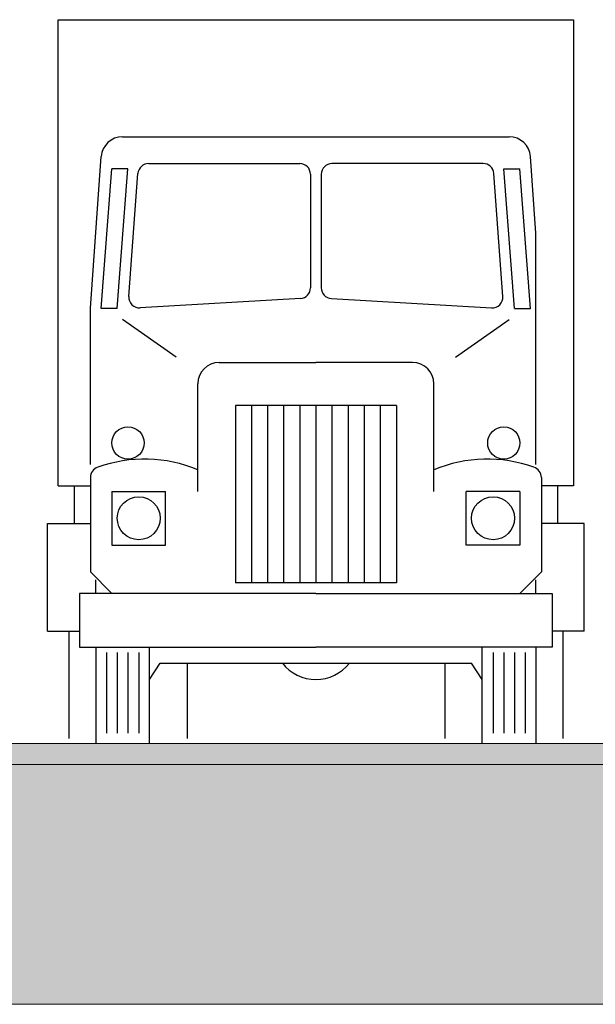
# Model space of a CAD drawing. Units: metres. Extents: x 288440 to 296834, y 318638 to 321841.
# Drawn here: x 288540 to 288554, y 318878 to 318901 of the extents above; entities that cross this region are included whole.
import ezdxf

# ---------------------------------------------------------------- set-up
doc = ezdxf.new("R2010")
doc.units = ezdxf.units.M
doc.header["$LTSCALE"] = 5
doc.layers.get('0').update_dxf_attribs({"lineweight": 9})
for name, color, linetype, lineweight in [('8', 8, 'Continuous', 0), ('A-HACBETON', 251, 'Continuous', 0), ('HACHURES', 8, 'Continuous', 0)]:
    doc.layers.add(name, color=color, linetype=linetype, lineweight=lineweight)
doc.layers.add('Bloques', color=8, linetype='Continuous')

# ---------------------------------------------------------------- blocks, each defined once
blk = doc.blocks.new('AUVFS009')
at = {"color": 0, "linetype": 'ByBlock'}
for p, q in [((0.0508, 3.4232), (2.4892, 3.4232)), ((0.0508, 1.2192), (0.0508, 3.4232)), ((2.4892, 3.4232), (2.4892, 1.2192)), ((0.3557, 2.8702), (2.1843, 2.8702)), ((0.2032, 2.0592), (0.2544, 2.7758)), ((2.3114, 2.4148), (2.2856, 2.7758)), ((0.254, 2.0574), (0.3048, 2.7178)), ((0.381, 2.7178), (0.3048, 2.7178)), ((0.3302, 2.0574), (0.381, 2.7178)), ((0.479, 2.7432), (1.1938, 2.7432)), ((2.061, 2.7432), (1.3462, 2.7432)), ((2.159, 2.7178), (2.2352, 2.7178)), ((2.2098, 2.0574), (2.159, 2.7178)), ((2.286, 2.0574), (2.2352, 2.7178)), ((0.3853, 2.1153), (0.4283, 2.6962)), ((1.2446, 2.6924), (1.2446, 2.1561)), ((1.2954, 2.6924), (1.2954, 2.1561)), ((2.1547, 2.1153), (2.1117, 2.6962)), ((2.3114, 1.3208), (2.3114, 2.4148)), ((1.1968, 2.1054), (0.4389, 2.0608)), ((1.3432, 2.1054), (2.1011, 2.0608)), ((0.2032, 1.3208), (0.2032, 2.0592)), ((0.3302, 2.0574), (0.254, 2.0574)), ((2.2098, 2.0574), (2.286, 2.0574)), ((0.8128, 1.8034), (1.27, 1.8034)), ((1.7272, 1.8034), (1.27, 1.8034)), ((0.7112, 1.1938), (0.7112, 1.7018)), ((1.8288, 1.1938), (1.8288, 1.7018)), ((1.651, 1.6002), (0.889, 1.6002)), ((0.889, 1.6002), (0.889, 0.762)), ((1.651, 1.6002), (1.651, 0.762)), ((0.2032, 1.2594), (0.2032, 0.8128)), ((2.3368, 1.2594), (2.3368, 0.8128)), ((0.0508, 1.2192), (0.2032, 1.2192)), ((0.127, 1.2192), (0.127, 1.0414)), ((2.4892, 1.2192), (2.3368, 1.2192)), ((2.413, 1.2192), (2.413, 1.0414)), ((0, 1.0414), (0.2032, 1.0414)), ((0, 0.5334), (0, 1.0414)), ((2.54, 1.0414), (2.3368, 1.0414)), ((2.54, 0.5334), (2.54, 1.0414)), ((0.3048, 0.7112), (0.2032, 0.8128)), ((2.2352, 0.7112), (2.3368, 0.8128)), ((0.2286, 0.7112), (0.2286, 0.7762)), ((1.651, 0.762), (0.889, 0.762)), ((2.3114, 0.7112), (2.3114, 0.7762)), ((1.27, 0.7112), (0.1524, 0.7112)), ((0.1524, 0.7112), (0.1524, 0.4572)), ((1.27, 0.7112), (2.3876, 0.7112)), ((2.3876, 0.7112), (2.3876, 0.4572)), ((0, 0.5334), (0.1524, 0.5334)), ((0.1016, 0.5334), (0.1016, 0.0254)), ((2.54, 0.5334), (2.3876, 0.5334)), ((2.4892, 0.5334), (2.3876, 0.5334)), ((2.4384, 0.5334), (2.4384, 0.0254)), ((0.1524, 0.4572), (1.27, 0.4572)), ((0.2286, 0.4572), (0.2286, 0)), ((0.4826, 0), (0.4826, 0.4572)), ((2.3876, 0.4572), (1.27, 0.4572)), ((2.0574, 0), (2.0574, 0.4572)), ((2.3114, 0.4572), (2.3114, 0)), ((0.4826, 0.3048), (0.5334, 0.381)), ((0.5334, 0.381), (2.0066, 0.381)), ((0.6604, 0.381), (0.6604, 0.0254)), ((1.8796, 0.381), (1.8796, 0.0254)), ((2.0574, 0.3048), (2.0066, 0.381))]:
    blk.add_line(p, q, dxfattribs=at)
at = {"color": 0}
for p, q in [((0.6096, 1.8288), (0.3556, 2.0066)), ((1.9304, 1.8288), (2.1844, 2.0066)), ((0.9652, 1.6002), (0.9652, 0.762)), ((1.0414, 1.6002), (1.0414, 0.762)), ((1.1176, 1.6002), (1.1176, 0.762)), ((1.1938, 1.6002), (1.1938, 0.762)), ((1.27, 1.6002), (1.27, 0.762)), ((1.3462, 1.6002), (1.3462, 0.762)), ((1.4224, 1.6002), (1.4224, 0.762)), ((1.4986, 1.6002), (1.4986, 0.762)), ((1.5748, 1.6002), (1.5748, 0.762)), ((0.3048, 1.1938), (0.5588, 1.1938)), ((0.3048, 1.1938), (0.3048, 0.9398)), ((0.5588, 0.9398), (0.5588, 1.1938)), ((1.9812, 0.9398), (1.9812, 1.1938)), ((2.2352, 1.1938), (1.9812, 1.1938)), ((2.2352, 1.1938), (2.2352, 0.9398)), ((0.3048, 0.9398), (0.5588, 0.9398)), ((2.2352, 0.9398), (1.9812, 0.9398)), ((0.2794, 0.4318), (0.2794, 0.0508)), ((0.3302, 0.4318), (0.3302, 0.0508)), ((0.381, 0.4318), (0.381, 0.0508)), ((0.4318, 0.4318), (0.4318, 0.0508)), ((2.1082, 0.4318), (2.1082, 0.0508)), ((2.159, 0.4318), (2.159, 0.0508)), ((2.2098, 0.4318), (2.2098, 0.0508)), ((2.2606, 0.4318), (2.2606, 0.0508))]:
    blk.add_line(p, q, dxfattribs=at)
for centre in [(0.381, 1.4224), (2.159, 1.4224)]:
    blk.add_circle(centre, 0.0762, dxfattribs=at)
at = {"color": 0, "linetype": 'ByBlock'}
for centre in [(0.4318, 1.0668), (2.1082, 1.0668)]:
    blk.add_circle(centre, 0.1016, dxfattribs=at)
for centre, radius, start, end in [((0.3557, 2.7686), 0.1016, 90, 175.9144), ((2.1843, 2.7686), 0.1016, 4.0856, 90), ((0.479, 2.6924), 0.0508, 90, 175.7636), ((1.1938, 2.6924), 0.0508, 0, 90), ((1.3462, 2.6924), 0.0508, 90, 180), ((2.061, 2.6924), 0.0508, 4.2364, 90), ((1.1938, 2.1561), 0.0508, 273.3665, 0), ((1.3462, 2.1561), 0.0508, 180, 266.6335), ((0.4359, 2.1115), 0.0508, 175.7636, 273.3665), ((2.1041, 2.1115), 0.0508, 266.6335, 4.2364), ((0.8128, 1.7018), 0.1016, 90, 180), ((1.7272, 1.7018), 0.1016, 0, 90), ((0.254, 1.2594), 0.0508, 107.9695, 180), ((0.459, 0.6965), 0.6498, 67.1637, 109.8532), ((2.081, 0.6965), 0.6498, 70.1468, 112.8363), ((2.286, 1.2594), 0.0508, 0, 72.0305)]:
    blk.add_arc(centre, radius, start, end, dxfattribs=at)
at = {"color": 0}
blk.add_arc((1.27, 0.508), 0.2032, 218.6822, 321.3178, dxfattribs=at)
blk = doc.blocks.new('A$C4870621E')
at = {"layer": '8'}
h = blk.add_hatch(dxfattribs=at)
h.set_pattern_fill('AR-CONC', color=256, scale=0.003, style=0)
h.set_pattern_definition([(50, (-285819.0952, -311527.0948), (0.546554007, -0.0478172566), [0.05715, -0.62865]), (355, (-285819.0952, -311527.0948), (-0.1057302643, 0.5731705357), [0.04572, -0.5029217525]), (100.4514447, (-285819.04967, -311527.09876), (0.4408237413, 0.52535325574), [0.0485700264, -0.5342707338]), (46.1842, (-285819.0952, -311526.9424), (0.8132371227, -0.1261269838), [0.085725, -0.942975]), (96.6355576, (-285819.02745, -311526.9529), (0.7122124022, 0.7422783738), [0.0728550694, -0.8014068245]), (351.18415117, (-285819.0952, -311526.9424), (0.7122124022, 0.7422783738), [0.0685799012, -0.7543791958]), (21, (-285819.019, -311526.9805), (0.4548431738, -0.30679559456), [0.05715, -0.62865]), (326, (-285819.019, -311526.9805), (0.18540608504, 0.5525638984), [0.04572, -0.50292]), (71.451445, (-285818.9811, -311527.00604), (0.64024925784, 0.24576830666), [0.0485700264, -0.5342698128]), (37.5, (-285819.09522, -311527.09478), (0.00926580975, 0.25366511662), [0, -0.496824, 0, -0.51054, 0, -0.504825]), (7.5, (-285819.09522, -311527.09478), (0.20045898753, 0.30054172445), [0, -0.291084, 0, -0.485394, 0, -0.192405]), (327.5, (-285819.26514, -311527.09478), (0.4067717855, -0.01718623198), [0, -0.1905, 0, -0.59436, 0, -0.78867]), (317.5, (-285819.34134, -311527.09478), (0.44438754416, 0.0762794731), [0, -0.24765, 0, -0.394716, 0, -0.56007])])
h.paths.add_polyline_path([(36.37447, 2.37139), (36.37447, 3.85437), (34.62408, 3.85437), (34.62408, 3.63437), (32.82413, 3.63437), (32.82413, 3.50437), (6.42402, 3.50437), (6.42402, 3.63437), (4.62408, 3.63437), (4.62408, 3.85437), (0, 3.85437), (0, 2.37139)])
at = {"layer": 'A-HACBETON'}
blk.add_hatch(color=256, dxfattribs=at).paths.add_polyline_path([(17.12408, 3.60437), (5.12408, 3.60437), (5.12408, 3.50437), (17.12408, 3.50437)])
at = {"layer": '8', "flags": 128}
blk.add_lwpolyline([(17.12408, 3.60437), (5.12408, 3.60437), (5.12408, 3.50437), (17.12408, 3.50437)], close=True, dxfattribs=at)
at = {"layer": 'HACHURES', "color": 254, "ltscale": 0.5, "true_color": 0xdbcec2, "flags": 128}
blk.add_lwpolyline([(36.37447, 3.85437), (36.37447, 2.37139), (0, 2.37139), (0, 3.85437), (3.12408, 3.85437), (3.12408, 3.63437), (4.92402, 3.63437), (4.92402, 3.50437), (31.32413, 3.50437), (31.32413, 3.63437), (33.12408, 3.63437), (33.12408, 3.85437)], close=True, dxfattribs=at)
at = {"layer": 'Bloques'}
blk.add_blockref('AUVFS009', (13.84078, 3.60209), dxfattribs=at)

msp = doc.modelspace()

# ---------------------------------------------------------------- block references
at = {"color": 1, "xscale": 5, "yscale": 5, "zscale": 5}
msp.add_blockref('A$C4870621E', (288471.794, 318865.947), dxfattribs=at)

doc.saveas('drawing.dxf')
